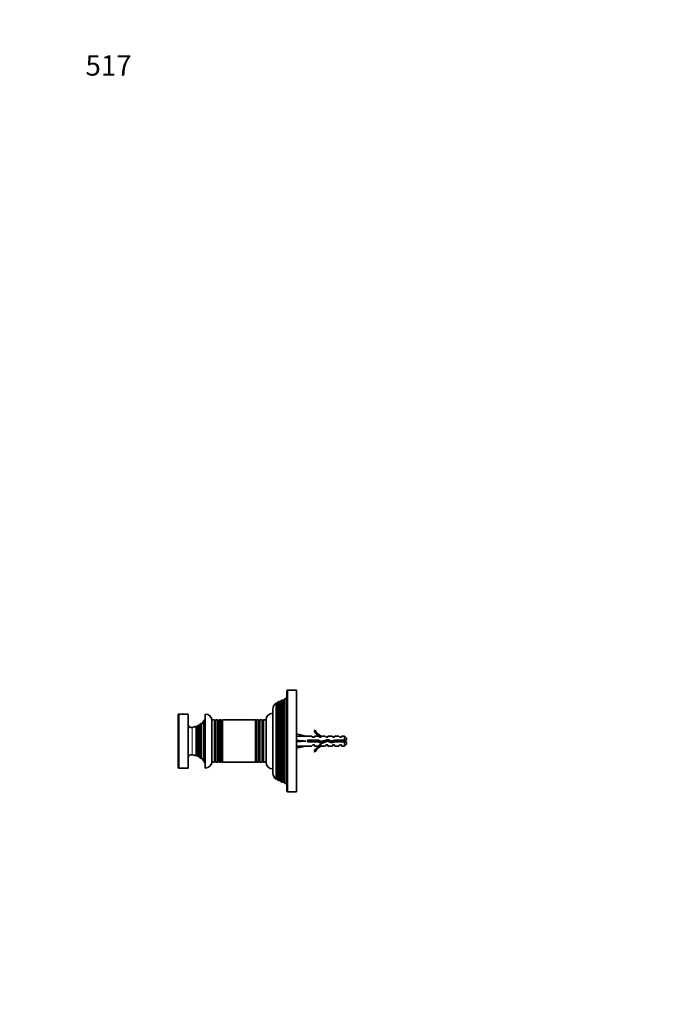
# Model space of a CAD drawing. Units: millimetres. Extents: x 0 to 767, y 0 to 1164.
# Drawn here: x 0 to 383, y 582 to 1164 of the extents above; entities that cross this region are included whole.
import ezdxf
from ezdxf import colors
from ezdxf.entities.mleader import LeaderData, LeaderLine
from ezdxf.math import Vec2, Vec3

# ---------------------------------------------------------------- set-up
doc = ezdxf.new("R2010")
doc.units = ezdxf.units.MM
doc.layers.add('DV4_Défaut', color=7, linetype='Continuous')
doc.layers.add('Défaut', color=7, linetype='Continuous')

# ---------------------------------------------------------------- blocks, each defined once
blk = doc.blocks.new('_DOT')
at = {"color": 0}
blk.add_line((0, 0), (-1, 0), dxfattribs=at)
at = {"color": 0, "const_width": 0.333}
blk.add_lwpolyline([(-0.1665, 0, 1), (0.1665, 0, 1)], format="xyb", close=True, dxfattribs=at)
blk = doc.blocks.new('SE3')
at = {"layer": 'DV4_Défaut', "color": 7, "linetype": 'Continuous', "lineweight": 35}
for p, q in [((156.54, 762.6), (155.97, 761.6)), ((157.8, 763.15), (156.54, 762.6)), ((156.54, 762.6), (156.54, 712.71)), ((157.8, 767.15), (157.8, 708.15)), ((163.5, 767.65), (158.3, 767.65)), ((163.5, 707.65), (163.5, 767.65)), ((151.49, 715.02), (151.49, 760.29)), ((151.62, 760.05), (151.49, 760.29)), ((152.37, 760.75), (151.97, 760.05)), ((153.42, 761.21), (152.37, 760.75)), ((152.37, 760.75), (152.37, 714.56)), ((153.42, 714.09), (153.42, 761.21)), ((153.62, 760.85), (153.42, 761.21)), ((154.44, 761.67), (153.97, 760.85)), ((155.35, 762.07), (154.44, 761.67)), ((154.44, 761.67), (154.44, 713.64)), ((155.35, 713.23), (155.35, 762.07)), ((155.62, 761.6), (155.35, 762.07)), ((93.5, 753.05), (93.5, 722.25)), ((99.5, 753.65), (94.1, 753.65)), ((99.5, 721.65), (99.5, 753.65)), ((109.5, 721.65), (109.5, 753.65)), ((149.5, 718.75), (149.5, 756.55)), ((104.13, 746.38), (104.13, 728.93)), ((104.32, 746.05), (104.13, 746.38)), ((105.12, 746.83), (104.67, 746.05)), ((105.12, 728.48), (105.12, 746.83)), ((105.61, 747.1), (105.61, 728.21)), ((105.78, 746.8), (105.61, 747.1)), ((106.71, 747.81), (106.13, 746.8)), ((106.71, 727.5), (106.71, 747.81)), ((107.11, 748.11), (107.11, 727.2)), ((107.28, 747.8), (107.11, 748.11)), ((108.66, 749.58), (107.63, 747.8)), ((108.66, 725.72), (108.66, 749.58)), ((113.5, 750.15), (113.5, 725.15)), ((115.09, 750.15), (113.5, 750.15)), ((115.09, 750.15), (115.09, 725.15)), ((115.32, 749.75), (115.09, 750.15)), ((115.9, 750.15), (115.67, 749.75)), ((115.9, 725.15), (115.9, 750.15)), ((117.09, 750.15), (115.9, 750.15)), ((117.09, 750.15), (117.09, 725.15)), ((117.32, 749.75), (117.09, 750.15)), ((117.9, 750.15), (117.67, 749.75)), ((117.9, 725.15), (117.9, 750.15)), ((119.06, 750.15), (117.9, 750.15)), ((119.06, 750.15), (119.06, 725.15)), ((119.32, 749.7), (119.06, 750.15)), ((119.76, 750.15), (119.5, 749.7)), ((119.76, 725.15), (119.76, 750.15)), ((139.24, 750.15), (119.76, 750.15)), ((139.24, 750.15), (139.24, 725.15)), ((139.5, 749.7), (139.24, 750.15)), ((139.93, 750.15), (139.67, 749.7)), ((139.93, 725.15), (139.93, 750.15)), ((141.09, 750.15), (139.93, 750.15)), ((141.09, 750.15), (141.09, 725.15)), ((141.32, 749.75), (141.09, 750.15)), ((141.9, 750.15), (141.67, 749.75)), ((141.9, 725.15), (141.9, 750.15)), ((143.09, 750.15), (141.9, 750.15)), ((143.09, 750.15), (143.09, 725.15)), ((143.32, 749.75), (143.09, 750.15)), ((143.9, 750.15), (143.67, 749.75)), ((143.9, 725.15), (143.9, 750.15)), ((145.5, 750.15), (143.9, 750.15)), ((145.5, 750.15), (145.5, 725.15)), ((145.5, 750.15), (145.5, 725.15)), ((163.5, 741.91), (168.98, 740.65)), ((172.41, 740.65), (168.98, 740.65)), ((172.41, 740.65), (173.14, 739.9)), ((173.14, 739.9), (174, 739.9)), ((174.54, 744.07), (173.94, 743.73)), ((174, 739.9), (174, 740.65)), ((176.41, 740.65), (174, 740.65)), ((176.41, 740.65), (177.14, 739.9)), ((177.14, 739.9), (178, 739.9)), ((178.22, 740.56), (178, 740.65)), ((180.43, 740.65), (178, 740.65)), ((178, 740.56), (178, 739.9)), ((178.22, 740.56), (178, 740.56)), ((180.43, 740.65), (181, 739.9)), ((181, 739.9), (182, 739.9)), ((182, 740.65), (182, 739.9)), ((184.43, 740.65), (182, 740.65)), ((184.43, 740.65), (185, 739.9)), ((185, 739.9), (186, 739.9)), ((186, 739.9), (186, 740.65)), ((188.43, 740.65), (186, 740.65)), ((189, 739.9), (188.43, 740.65)), ((189, 739.9), (190, 739.9)), ((190, 740.65), (190, 739.9)), ((191.8, 740.65), (190, 740.65)), ((191.8, 738.15), (191.8, 740.65)), ((193, 739.45), (191.8, 740.65)), ((193, 739.45), (193, 738.15)), ((163.5, 737.65), (168.98, 737.65)), ((163.5, 733.4), (168.98, 734.65)), ((168.98, 734.65), (172.41, 734.65)), ((169.99, 738.15), (169.99, 737.15)), ((176.44, 738.15), (169.99, 738.15)), ((169.99, 737.15), (176.23, 737.15)), ((173.14, 735.4), (172.41, 734.65)), ((174, 735.4), (173.14, 735.4)), ((174, 734.65), (174, 735.4)), ((174, 734.65), (176.41, 734.65)), ((176.23, 737.15), (178.22, 736.27)), ((177.14, 735.4), (176.41, 734.65)), ((178.26, 737.34), (176.44, 738.15)), ((178, 735.4), (177.14, 735.4)), ((178, 735.4), (178, 734.75)), ((178, 734.75), (178.22, 734.75)), ((178, 734.65), (178.22, 734.75)), ((178, 734.65), (180.43, 734.65)), ((178.22, 736.27), (181.85, 737.58)), ((181.89, 738.65), (178.26, 737.34)), ((181, 735.4), (180.43, 734.65)), ((182, 735.4), (181, 735.4)), ((181.85, 737.58), (184.06, 736.59)), ((184.14, 737.65), (181.89, 738.65)), ((182, 735.4), (182, 734.65)), ((182, 734.65), (184.43, 734.65)), ((182.86, 737.13), (182.86, 738.22)), ((184.06, 736.59), (186.03, 737.15)), ((185.89, 738.15), (184.14, 737.65)), ((185, 735.4), (184.43, 734.65)), ((186, 735.4), (185, 735.4)), ((191.8, 738.15), (185.89, 738.15)), ((186, 735.4), (186, 734.65)), ((186, 734.65), (188.43, 734.65)), ((186.03, 737.15), (191.8, 737.15)), ((189, 735.4), (188.43, 734.65)), ((190, 735.4), (189, 735.4)), ((190, 735.4), (190, 734.65)), ((190, 734.65), (191.8, 734.65)), ((193, 738.15), (191.8, 738.15)), ((191.8, 734.65), (191.8, 737.15)), ((191.8, 737.15), (193, 737.15)), ((191.8, 734.65), (193, 735.85)), ((193, 737.15), (193, 735.85)), ((104.13, 728.93), (104.32, 729.25)), ((104.67, 729.25), (105.12, 728.48)), ((105.61, 728.21), (105.78, 728.5)), ((106.13, 728.5), (106.71, 727.5)), ((173.94, 731.58), (174.54, 731.23)), ((107.11, 727.2), (107.28, 727.5)), ((107.63, 727.5), (108.66, 725.72)), ((113.5, 725.15), (115.09, 725.15)), ((115.09, 725.15), (115.32, 725.55)), ((115.67, 725.55), (115.9, 725.15)), ((115.9, 725.15), (117.09, 725.15)), ((117.09, 725.15), (117.32, 725.55)), ((117.67, 725.55), (117.9, 725.15)), ((117.9, 725.15), (119.06, 725.15)), ((119.06, 725.15), (119.32, 725.6)), ((119.5, 725.6), (119.76, 725.15)), ((119.76, 725.15), (139.24, 725.15)), ((139.24, 725.15), (139.5, 725.6)), ((139.67, 725.6), (139.93, 725.15)), ((139.93, 725.15), (141.09, 725.15)), ((141.09, 725.15), (141.32, 725.55)), ((141.67, 725.55), (141.9, 725.15)), ((141.9, 725.15), (143.09, 725.15)), ((143.09, 725.15), (143.32, 725.55)), ((143.67, 725.55), (143.9, 725.15)), ((143.9, 725.15), (145.5, 725.15)), ((94.1, 721.65), (99.5, 721.65)), ((151.49, 715.02), (151.62, 715.25)), ((151.97, 715.25), (152.37, 714.56)), ((152.37, 714.56), (153.42, 714.09)), ((153.42, 714.09), (153.62, 714.45)), ((153.97, 714.45), (154.44, 713.64)), ((154.44, 713.64), (155.35, 713.23)), ((155.35, 713.23), (155.62, 713.7)), ((155.97, 713.7), (156.54, 712.71)), ((156.54, 712.71), (157.8, 712.15)), ((158.3, 707.65), (159.08, 707.65)), ((159, 707.65), (162.4, 707.65)), ((162.3, 707.65), (163.5, 707.65))]:
    blk.add_line(p, q, dxfattribs=at)
at = {"layer": 'DV4_Défaut', "color": 7, "linetype": 'Continuous', "lineweight": 18}
for p, q in [((158.3, 707.65), (158.3, 767.65)), ((151.62, 760.05), (151.62, 715.25)), ((151.97, 760.05), (151.97, 715.25)), ((153.62, 760.85), (153.62, 714.45)), ((153.97, 760.85), (153.97, 714.45)), ((155.62, 761.6), (155.62, 713.7)), ((155.97, 761.6), (155.97, 713.7)), ((94.1, 721.65), (94.1, 753.65)), ((101.78, 729.6), (101.78, 745.7)), ((104.32, 746.05), (104.32, 729.25)), ((104.67, 746.05), (104.67, 729.25)), ((105.78, 746.8), (105.78, 728.5)), ((106.13, 746.8), (106.13, 728.5)), ((107.28, 747.8), (107.28, 727.5)), ((107.63, 747.8), (107.63, 727.5)), ((115.32, 749.75), (115.32, 725.55)), ((115.67, 749.75), (115.67, 725.55)), ((117.32, 749.75), (117.32, 725.55)), ((117.67, 749.75), (117.67, 725.55)), ((119.32, 749.7), (119.32, 725.6)), ((119.5, 749.7), (119.5, 725.6)), ((139.5, 749.7), (139.5, 725.6)), ((139.67, 749.7), (139.67, 725.6)), ((141.32, 749.75), (141.32, 725.55)), ((141.67, 749.75), (141.67, 725.55)), ((143.32, 749.75), (143.32, 725.55)), ((143.67, 749.75), (143.67, 725.55))]:
    blk.add_line(p, q, dxfattribs=at)
at = {"layer": 'DV4_Défaut', "color": 7, "linetype": 'Continuous', "lineweight": 35}
for centre, radius, start, end in [((158.3, 767.15), 0.5, 90, 180), ((154, 756.55), 4.5, 123.88963, 180), ((151.8, 760.15), 0.2, 210, 330), ((153.8, 760.95), 0.2, 210, 330), ((155.8, 761.7), 0.2, 210, 330), ((94.1, 753.05), 0.6, 90, 180), ((109.5, 749.65), 4, 0, 90), ((149.5, 750.15), 4, 90, 180), ((101.43, 747.67), 2, 194.96835, 280.25425), ((99.65, 757.51), 12, 280.25425, 291.9526), ((104.5, 746.15), 0.2, 210, 330), ((99.65, 757.51), 12, 297.11319, 299.80658), ((105.96, 746.9), 0.2, 210, 330), ((99.65, 757.51), 12, 306.04453, 308.4267), ((107.46, 747.9), 0.2, 210, 330), ((99.65, 757.51), 12, 318.65132, 325.15182), ((115.5, 749.85), 0.2, 210, 330), ((117.5, 749.85), 0.2, 210, 330), ((119.41, 749.76), 0.103, 210, 330), ((139.59, 749.76), 0.103, 210, 330), ((141.5, 749.85), 0.2, 210, 330), ((143.5, 749.85), 0.2, 210, 330), ((180.57, 746.7), 7.27, 204.15474, 249.28766), ((180.57, 746.7), 6.57, 203.54092, 246.9737), ((180.57, 728.61), 7.27, 110.71234, 155.84526), ((180.57, 728.61), 6.57, 113.0263, 156.45908), ((183.57, 732.45), 6.74, 50.5351, 57.79876), ((183.57, 742.86), 6.74, 302.20124, 309.4649), ((101.43, 727.64), 2, 79.74575, 165.03165), ((99.65, 717.8), 12, 68.0474, 79.74575), ((104.5, 729.15), 0.2, 30, 150), ((99.65, 717.8), 12, 60.19342, 62.88681), ((105.96, 728.4), 0.2, 30, 150), ((107.46, 727.4), 0.2, 30, 150), ((94.1, 722.25), 0.6, 180, 270), ((99.65, 717.8), 12, 51.5733, 53.95547), ((99.65, 717.8), 12, 34.84818, 41.34868), ((109.5, 725.65), 4, 270, 0), ((115.5, 725.45), 0.2, 30, 150), ((117.5, 725.45), 0.2, 30, 150), ((119.41, 725.55), 0.103, 30, 150), ((139.59, 725.55), 0.103, 30, 150), ((141.5, 725.45), 0.2, 30, 150), ((143.5, 725.45), 0.2, 30, 150), ((149.5, 725.15), 4, 180, 270), ((154, 718.75), 4.5, 180, 236.11037), ((151.8, 715.15), 0.2, 30, 150), ((153.8, 714.35), 0.2, 30, 150), ((155.8, 713.6), 0.2, 30, 150), ((158.3, 708.15), 0.5, 180, 270)]:
    blk.add_arc(centre, radius, start, end, dxfattribs=at)
for major_axis, ratio, start_param, end_param in [((-51.94, 0.76), 0.055876, -1.314474, -1.20343), ((-51.94, 2.9), 0.014553, 1.205061, 1.316105), ((-51.94, -2.9), 0.014553, -1.316105, -1.205061), ((-51.94, -0.76), 0.055876, 1.20343, 1.314474)]:
    blk.add_ellipse((182.11, 737.65), major_axis=major_axis, ratio=ratio, start_param=start_param, end_param=end_param, dxfattribs=at)
for points in [[(173.56, 739.86), (173.61, 739.93), (173.65, 739.93), (173.7, 739.87)], [(171.52, 738.16), (171.59, 737.83), (171.66, 737.47), (171.73, 737.15)], [(173.52, 738.16), (173.59, 737.83), (173.66, 737.47), (173.74, 737.15)], [(176.06, 738.15), (176.11, 737.82), (176.15, 737.48), (176.2, 737.15)], [(180.08, 738), (180.13, 737.67), (180.18, 737.32), (180.22, 736.99)], [(181.43, 738.5), (181.51, 738.21), (181.58, 737.85), (181.66, 737.5)]]:
    blk.add_open_spline(points, degree=3, dxfattribs=at)
for points, knots in [([(170.06, 738.16), (170.07, 738.1), (170.07, 738.05), (170.12, 737.71), (170.16, 737.43), (170.2, 737.15)], [0, 0, 0, 0, 0.166563, 0.166563, 1, 1, 1, 1]), ([(170.74, 737.15), (170.72, 737.25), (170.7, 737.36), (170.62, 737.7), (170.57, 737.94), (170.52, 738.16)], [0, 0, 0, 0, 0.3187742, 0.3187742, 1, 1, 1, 1]), ([(172.06, 738.16), (172.08, 738), (172.1, 737.84), (172.15, 737.5), (172.18, 737.32), (172.2, 737.15)], [0, 0, 0, 0, 0.479321, 0.479321, 1, 1, 1, 1]), ([(172.74, 737.15), (172.7, 737.35), (172.66, 737.55), (172.58, 737.89), (172.55, 738.02), (172.53, 738.15)], [0, 0, 0, 0, 0.600106, 0.600106, 1, 1, 1, 1]), ([(174.06, 738.15), (174.1, 737.89), (174.13, 737.62), (174.18, 737.29), (174.19, 737.22), (174.2, 737.15)], [0, 0, 0, 0, 0.7926409, 0.7926409, 1, 1, 1, 1]), ([(174.74, 737.15), (174.68, 737.43), (174.61, 737.75), (174.54, 738.08), (174.53, 738.12), (174.52, 738.16)], [0, 0, 0, 0, 0.878725, 0.878725, 1, 1, 1, 1]), ([(175.52, 738.16), (175.52, 738.12), (175.53, 738.08), (175.61, 737.75), (175.67, 737.43), (175.74, 737.15)], [0, 0, 0, 0, 0.1178916, 0.1178916, 1, 1, 1, 1]), ([(176.8, 736.89), (176.79, 736.94), (176.78, 736.99), (176.69, 737.38), (176.61, 737.77), (176.53, 738.12)], [0, 0, 0, 0, 0.1336456, 0.1336456, 1, 1, 1, 1]), ([(177.63, 737.62), (177.72, 737.23), (177.8, 736.84), (177.91, 736.49), (177.93, 736.43), (177.95, 736.37)], [0, 0, 0, 0, 0.788925, 0.788925, 1, 1, 1, 1]), ([(178.17, 737.38), (178.2, 737.16), (178.23, 736.95), (178.28, 736.59), (178.31, 736.44), (178.33, 736.3)], [0, 0, 0, 0, 0.557311, 0.557311, 1, 1, 1, 1]), ([(178.91, 736.51), (178.84, 736.72), (178.77, 737.01), (178.69, 737.38), (178.68, 737.43), (178.67, 737.49)], [0, 0, 0, 0, 0.844343, 0.844343, 1, 1, 1, 1]), ([(179.59, 737.83), (179.61, 737.75), (179.62, 737.67), (179.7, 737.32), (179.75, 737.06), (179.81, 736.83)], [0, 0, 0, 0, 0.23221, 0.23221, 1, 1, 1, 1]), ([(180.74, 737.17), (180.71, 737.31), (180.68, 737.46), (180.6, 737.8), (180.56, 737.99), (180.52, 738.16)], [0, 0, 0, 0, 0.435933, 0.435933, 1, 1, 1, 1]), ([(181.99, 738.61), (182.03, 738.33), (182.08, 738.02), (182.14, 737.61), (182.15, 737.53), (182.16, 737.44)], [0, 0, 0, 0, 0.77881, 0.77881, 1, 1, 1, 1]), ([(182.74, 737.18), (182.69, 737.41), (182.63, 737.66), (182.54, 738.07), (182.51, 738.25), (182.47, 738.41)], [0, 0, 0, 0, 0.566996, 0.566996, 1, 1, 1, 1]), ([(183.6, 737.89), (183.62, 737.8), (183.64, 737.71), (183.73, 737.27), (183.8, 736.94), (183.87, 736.68)], [0, 0, 0, 0, 0.212494, 0.212494, 1, 1, 1, 1]), ([(184.13, 737.68), (184.14, 737.58), (184.15, 737.48), (184.2, 737.13), (184.24, 736.88), (184.28, 736.65)], [0, 0, 0, 0, 0.2727026, 0.2727026, 1, 1, 1, 1]), ([(184.9, 736.82), (184.88, 736.87), (184.86, 736.93), (184.85, 736.99), (184.81, 737.12), (184.76, 737.28), (184.73, 737.43), (184.7, 737.55), (184.66, 737.68), (184.63, 737.8)], [0, 0, 0, 0, 0.198276, 0.198276, 0.198276, 0.65557, 0.65557, 0.65557, 1, 1, 1, 1])]:
    blk.add_open_spline(points, degree=3, knots=knots, dxfattribs=at)

msp = doc.modelspace()

# ---------------------------------------------------------------- block references
at = {"layer": 'Défaut'}
msp.add_blockref('SE3', (0, 0), dxfattribs=at)

# ---------------------------------------------------------------- leaders
at = {"layer": 'Défaut', "color": 7, "linetype": 'Continuous', "lineweight": 18}
ml = msp.add_multileader_mtext('Standard', dxfattribs=at)
ml.set_content('{\\pxsm0.9;\\fSolid Edge ISO|b1||i0||c0|p34;\\W1.;21/12/2016\\P}', color=256)
ml.set_leader_properties()
ml.set_arrow_properties(name='DOT')
ml.build(insert=Vec2(0, 0))
ml.multileader.update_dxf_attribs({"leader_type": 0, "dogleg_length": 0, "arrow_head_size": 12})
ctx = ml.context
ctx.base_point, ctx.char_height, ctx.arrow_head_size, ctx.landing_gap_size = Vec3(656.6, 1156.97), 12, 12, 4.2
notes = []
notes.append((ctx, [(0, (0, 0, 0), (0, 0), (1, 0), 1, [])]))
ctx.mtext.insert = Vec3(658.6, 1163.09)
ml = msp.add_multileader_mtext('Standard', dxfattribs=at)
ml.set_content('{\\pxsm0.9;\\fArial|b1||i0||c0|p34;\\W1.;517\\P}', color=256)
ml.set_leader_properties()
ml.set_arrow_properties(name='DOT')
ml.build(insert=Vec2(0, 0))
ml.multileader.update_dxf_attribs({"leader_type": 0, "dogleg_length": 0, "arrow_head_size": 12})
ctx = ml.context
ctx.base_point, ctx.char_height, ctx.arrow_head_size, ctx.landing_gap_size = Vec3(36.85, 1136.92), 12, 12, 4.2
notes.append((ctx, [(0, (0, 0, 0), (0, 0), (1, 0), 1, [])]))
ctx.mtext.insert = Vec3(38.85, 1143.02)
for ctx, leaders in notes:
    for number, flags, end, landing, length, lines in leaders:
        leader = LeaderData()
        leader.index, (leader.has_last_leader_line, leader.has_dogleg_vector, leader.attachment_direction) = number, flags
        leader.last_leader_point, leader.dogleg_vector, leader.dogleg_length = Vec3(end), Vec3(landing), length
        for number, points, colour, breaks in lines:
            line = LeaderLine()
            line.index, line.vertices, line.color, line.breaks = number, Vec3.list(points), colors.encode_raw_color(colour), breaks
            leader.lines.append(line)
        ctx.leaders.append(leader)

doc.saveas('drawing.dxf')
